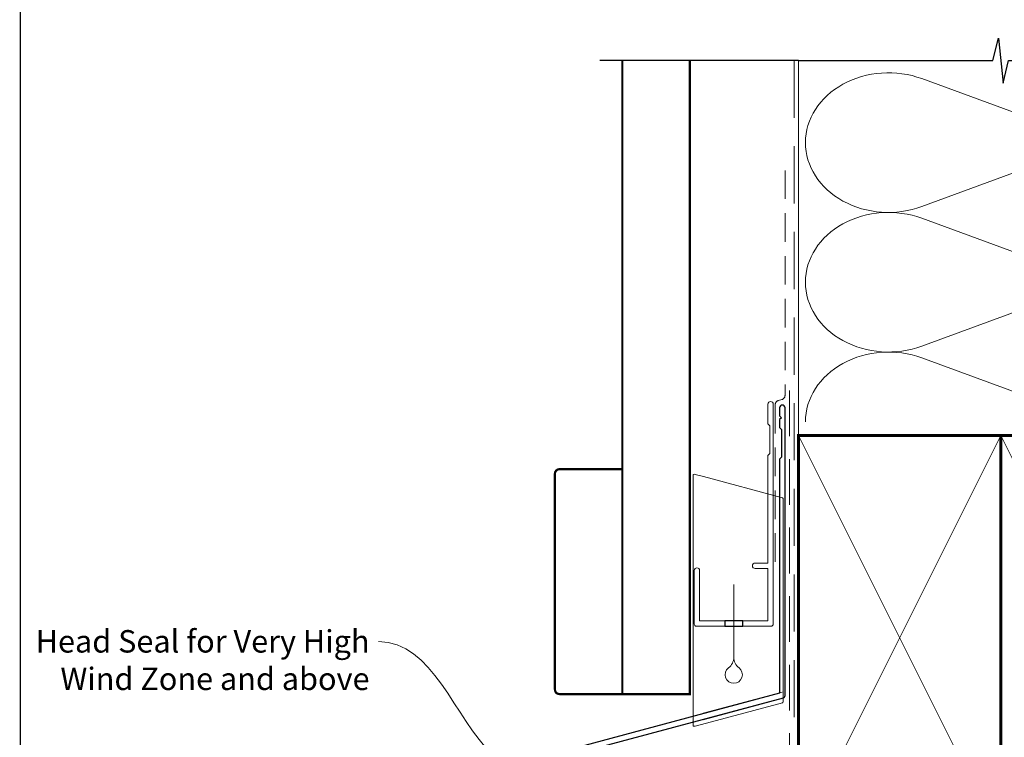
# Model space of a CAD drawing. Units: millimetres. Extents: x 23 to 1863, y -511 to 568.
# Drawn here: x 23 to 242, y 244 to 403 of the extents above; entities that cross this region are included whole.
import ezdxf
from ezdxf import colors
from ezdxf.entities.mleader import LeaderData, LeaderLine
from ezdxf.math import Vec2, Vec3

# ---------------------------------------------------------------- set-up
doc = ezdxf.new("R2010")
doc.units = ezdxf.units.MM
doc.header["$MEASUREMENT"] = 0
doc.linetypes.add('DASHED', pattern=[19.049999999999997, 12.7, -6.35])
doc.layers.get('Defpoints').update_dxf_attribs({"color": 1})
doc.layers.add('APL Joinery', color=2, linetype='Continuous')
doc.styles.add('General notes', font='arial.ttf', dxfattribs={"height": 3.5})

# ---------------------------------------------------------------- blocks, each defined once
blk = doc.blocks.new('*U29')
at = {"layer": 'APL Joinery', "color": 7, "linetype": 'DASHED', "lineweight": 13, "ltscale": 0.5}
blk.add_lwpolyline([(-2.999999999988347, -24.42691692747189), (-2.999999999999261, -74.42691692747191, -0.3394542588633536), (-3.741180954893196, -75.39284275376282), (-4.45881904509514, -75.58513330048824, 0.339454258863375), (-5.199999999996351, -76.55105912677551), (-5.200000000001104, -111.6210910294058)], format="xyb", dxfattribs=at)
at = {"layer": 'APL Joinery', "color": 2, "lineweight": 25}
blk.add_lwpolyline([(-2.999999999995623, -141.2374275354163), (-2.999999999995545, -77.22109102940586, 1.000000000000012), (-4.199999999995697, -77.22109102940587), (-4.199999999995697, -79.02109102940578), (-3.799999999995698, -79.42109102940579), (-4.19999999999564, -79.82109102940574), (-4.199999999995597, -81.62109102940583), (-3.799999999995563, -82.02109102940587), (-3.799999999995499, -88.22109102940583), (-4.19999999999559, -88.6210910294058), (-4.199999999995612, -140.7002986438311), (-76.27384649422699, -160.0124276073651, 0.3394542588633768), (-76.64443697167573, -160.4953905205097), (-76.64443697167562, -170.5325685970805), (-79.687077658795, -173.5752092841999, 1.488371740198618), (-78.49213935985742, -174.0773272601099), (-75.59088358108254, -171.1760714813351, 0.1989123673796619), (-75.4444369716758, -170.8225180907418), (-75.4444369716758, -161.0325194120949), (-3.370590477444367, -141.7203904485608, 0.3394542588633747)], format="xyb", close=True, dxfattribs=at)
blk = doc.blocks.new('sealant')
at = {"layer": 'APL Joinery', "color": 9, "lineweight": 20}
blk.add_lwpolyline([(-10.45984990004368, -7), (0, -7, -0.1068061593530725), (0, 0), (-10.45984990004368, 0)], format="xyb", dxfattribs=at)
at = {"layer": 'APL Joinery', "color": 9, "lineweight": 20, "extrusion": (0, 0, -1)}
blk.add_ellipse((-10.45984990004368, -3.5), major_axis=(4.773875349063309, 6.177307532319916e-14), ratio=0.7331569729165103, start_param=-1.570796326794887, end_param=1.570796326794906, dxfattribs=at)
at = {"layer": 'APL Joinery', "color": 7, "lineweight": 25}
blk.add_ellipse((-10.45984990004368, -3.500000000000199), major_axis=(-4.563137715513591, 3.552713678800501e-14), ratio=0.7286652753643074, dxfattribs=at)
blk = doc.blocks.new('*U33')
at = {"layer": 'APL Joinery', "color": 250, "lineweight": 5}
for p, q in [((27.43003391002078, -4.01132710739838), (62.56281853711857, -16.93043792796271)), ((62.56281853711857, -19.53897220959269), (27.43003391002078, -32.45809467308604)), ((27.43003391002078, -35.06663720286118), (62.56281853711857, -47.98574802342551)), ((62.56281853711857, -50.59428230505547), (27.43003391002078, -63.51340476854882)), ((27.43003391002078, -66.12193322870445), (62.56281853711857, -79.04104404926878))]:
    blk.add_line(p, q, dxfattribs=at)
at = {"layer": 'APL Joinery', "color": 9, "ltscale": 0.7}
for points in [[(0, 0), (43.24999282465434, 0), (44.49999282465434, 5), (45.49999282465434, -5), (46.74999282465434, -2.273736754432321e-13), (89.99999282465433, -2.273736754432321e-13)], [(89.99999282465433, 0), (106.9999928246541, 0)]]:
    blk.add_lwpolyline(points, dxfattribs=at)
at = {"layer": 'APL Joinery', "color": 8, "linetype": 'DASHED', "lineweight": 5}
blk.add_lwpolyline([(-1, 0), (-1, -173.3967224871682, 0.4142135623730951), (0, -174.3967224871682), (89.99999282465433, -174.3967224871682)], format="xyb", dxfattribs=at)
at = {"layer": 'APL Joinery', "color": 250, "lineweight": 13}
for points in [[(0, -83.39672248716795), (0, 0)], [(89.99999282465433, -83.39672248716818), (89.99999282465433, 0)]]:
    blk.add_lwpolyline(points, dxfattribs=at)
at = {"layer": 'APL Joinery', "color": 7, "lineweight": 25, "const_width": 0.4}
blk.add_lwpolyline([(100.9999928246543, 0.004963948023032572), (100.9999928246543, -189.3964877789893), (90.99999282465433, -189.3964877789893), (90.99999282465433, 0.004963948023032572)], dxfattribs=at)
at = {"layer": 'APL Joinery', "color": 7, "linetype": 'DASHED', "lineweight": 13, "ltscale": 0.8}
blk.add_lwpolyline([(-2, -73.39672248716818), (-2, -173.3967224871682, 0.4142135623730951), (0, -175.3967224871682), (89.55365732838982, -175.3967224871681)], format="xyb", dxfattribs=at)
at = {"layer": 'APL Joinery', "color": 7, "lineweight": 35, "const_width": 0.7}
for points in [[(0, -173.3967224871682), (0, -83.39672248716818), (45, -83.39672248716818), (45, -173.3967224871682)], [(44.99999282465433, -173.3967224871682), (44.99999282465433, -83.39672248716818), (89.99999282465433, -83.39672248716818), (89.99999282465433, -173.3967224871682)]]:
    blk.add_lwpolyline(points, close=True, dxfattribs=at)
at = {"layer": 'APL Joinery', "color": 7, "lineweight": -2, "const_width": 0.7}
blk.add_lwpolyline([(45, -173.3967224871682), (45, -83.39672248716818), (44.99999282465433, -83.39672248716818), (44.99999282465433, -173.3967224871682)], close=True, dxfattribs=at)
at = {"layer": 'APL Joinery', "color": 250, "lineweight": 5}
for points in [[(0, -173.3967224871682), (45, -83.39672248716818)], [(0, -83.39672248716818), (45, -173.3967224871682)], [(44.99999282465433, -173.3967224871682), (89.99999282465433, -83.39672248716818)], [(44.99999282465433, -83.39672248716818), (89.99999282465433, -173.3967224871682)]]:
    blk.add_lwpolyline(points, dxfattribs=at)
at = {"layer": 'APL Joinery', "color": 250}
for points in [[(45, -173.3967224871682), (44.99999282465433, -83.39672248716818)], [(44.99999282465433, -173.3967224871682), (45, -83.39672248716818)]]:
    blk.add_lwpolyline(points, dxfattribs=at)
at = {"layer": 'APL Joinery', "color": 7, "lineweight": 25, "const_width": 0.3}
blk.add_lwpolyline([(56.04999999918334, -182.3968299015126), (89.99999282465433, -182.3968299015126), (89.99999282465433, -190.3968299015126), (101.9999928246543, -190.3968299015126), (101.9999928246543, -182.3968299015126), (110.9999928246543, -182.3968299015126, -0.4142135623730955), (111.9999928246543, -183.3968299015126), (111.9999928246543, -200.3968299015126, -0.414213562373095), (110.9999928246543, -201.3968299015126), (56.04999999918334, -201.3968299015126)], format="xyb", close=True, dxfattribs=at)
at = {"layer": 'APL Joinery', "color": 250, "lineweight": 5}
for centre, major_axis, ratio, start_param, end_param in [((20.01104599534577, -18.23472776666439), (18.49338793539262, 5.451503464893817e-14), 0.8396324958161576, 1.158002565562929, 3.141592391340665), ((20.01104599534577, -49.29003786212718), (18.49338793539262, 5.238750434863036e-15), 0.8396324958161575, 1.158002565562932, 3.141592391340668), ((20.01104599534577, -80.34533388797044), (-18.49338793539261, 9.34510745270263e-15), 0.8396324958161568, 4.299595219152725, 6.28318504493046)]:
    blk.add_ellipse(centre, major_axis=major_axis, ratio=ratio, start_param=start_param, end_param=end_param, dxfattribs=at)
at = {"layer": 'APL Joinery', "color": 250, "lineweight": 5, "extrusion": (0, 0, -1)}
for centre, major_axis, ratio, start_param, end_param in [((69.98179951844344, -2.707062877321365), (-18.49338793539261, 4.219596359541938e-14), 0.8396324958161582, 3.141592653589791, 5.125182398197492), ((69.98179258509157, -33.76235890316482), (18.49338793539261, 9.34510745270263e-15), 0.8396324958161582, 4.299596206795183, 6.283185307179586), ((20.01104599534577, -18.23471962243941), (-18.49338793539262, 1.755782148838182e-14), 0.8396324958161575, 4.299595219152724, 6.283185044930461), ((69.98179951844344, -33.76237297278416), (-18.49338793539261, 1.345146447054222e-14), 0.8396324958161581, 3.141592653589792, 5.125182398197492), ((20.01104599534577, -49.2900297179022), (-18.49338793539262, 3.808960657757978e-14), 0.839632495816158, 4.299595219152724, 6.283185044930459), ((69.98179258509157, -64.8176689986276), (18.49338793539261, 9.34510745270263e-15), 0.8396324958161582, 4.299596206795183, 6.283185307179586), ((69.98179951844344, -64.81766899862743), (-18.49338793539261, 4.219596359541936e-14), 0.8396324958161581, 3.141592653589791, 5.125182398197492)]:
    blk.add_ellipse(centre, major_axis=major_axis, ratio=ratio, start_param=start_param, end_param=end_param, dxfattribs=at)
at = {"layer": 'APL Joinery', "color": 8}
blk.add_blockref('sealant', (89.55365732838982, -175.3967224871681), dxfattribs=at)
blk = doc.blocks.new('drop1')
at = {"layer": 'APL Joinery', "color": 8, "linetype": 'DASHED', "lineweight": 9, "ltscale": 20}
blk.add_lwpolyline([(1.084178711607819e-05, -8.089804658571211), (-1.084178711607819e-05, 8.089804658571211)], dxfattribs=at)
at = {"layer": 'APL Joinery', "color": 2, "lineweight": 25}
blk.add_lwpolyline([(-2, -1.200000000000728), (2, -1.200000000000728), (2, 0), (-2, 0)], close=True, dxfattribs=at)
at = {"layer": 'APL Joinery', "color": 8, "linetype": 'Continuous', "lineweight": 9, "ltscale": 0.2}
blk.add_lwpolyline([(-2.584035428299103e-06, -8.101934976573375, -0.2322167482194448), (-1.174939544554036, -10.47087173113277, 2.918303414082896), (1.166624409314863, -10.46439813741699, -0.2321533121660029), (1.084178711607819e-05, -8.089804658571211)], format="xyb", dxfattribs=at)
blk = doc.blocks.new('A$C2B462F2B')
at = {"layer": 'APL Joinery', "color": 8, "lineweight": 0}
for p, q in [((0.7791261734257091, 48.7946367486617), (0.7791261734257091, -7.070696213634278)), ((3.030889982497854, 48.36759582196979), (1.472637635742274, 48.7851282798878)), ((20.63088998249822, 43.65169003518204), (3.030889982497854, 48.36759582196979)), ((20.77912617347772, -1.734564334883743), (20.77912617347772, 43.45850486992404)), ((1.472637635645981, -7.061187744872711), (20.63088998249822, -1.927749500142113))]:
    blk.add_line(p, q, dxfattribs=at)
at = {"layer": 'APL Joinery', "color": 8, "lineweight": 5}
for p, q in [((2.979126173477368, -4.286740186659358), (20.57912617347773, 0.4291656001283854)), ((2.979126173477368, -5.711844129266069), (20.57912617347773, -0.9959383424780981))]:
    blk.add_line(p, q, dxfattribs=at)
at = {"layer": 'APL Joinery', "color": 8, "lineweight": 0}
for centre, radius, start, end in [((20.57912617347773, 43.45850486992404), 0.1999999999999874, 0, 75.00000000000556), ((20.57912617347773, -1.73456433488434), 0.1999999999999744, 284.9999999999944, 0)]:
    blk.add_arc(centre, radius, start, end, dxfattribs=at)
at = {"layer": 'APL Joinery', "color": 8, "lineweight": 0, "extrusion": (0, 0, -1)}
for centre, major_axis, ratio, start_param, end_param in [((1.593539305927322, 48.54567753891538), (-0.8121809395352102, 0.2634266792565541), 0.2287418624135898, 6.209129746090718, 7.63092281795515), ((1.59353930564447, -6.821737003961402), (-0.8121809395352102, -0.2634266792565541), 0.2287418624135741, 4.935447796280362, 6.357240868205495)]:
    blk.add_ellipse(centre, major_axis=major_axis, ratio=ratio, start_param=start_param, end_param=end_param, dxfattribs=at)

msp = doc.modelspace()

# ---------------------------------------------------------------- linework, layer by layer
at = {"layer": 'APL Joinery', "color": 7, "lineweight": 30, "const_width": 0.5}
msp.add_lwpolyline([(157.1598457858348, 394.1351175013427), (157.1598457858348, 253.2522159109258), (172.1598457858348, 253.2522159109258), (172.1598457858348, 394.1351175013427)], dxfattribs=at)
at = {"layer": 'APL Joinery', "color": 9}
msp.add_lwpolyline([(196.3598457858857, 394.1351175013427), (152.1598457858348, 394.1351175013427)], dxfattribs=at)
at = {"layer": 'APL Joinery', "color": 2, "lineweight": 20}
msp.add_lwpolyline([(173.1598457858348, 280.7235167258076, -0.9999999999999999), (174.3598457858319, 280.7235167258076), (174.3598457858319, 269.5223361685238), (189.5398909339277, 269.5223361685238), (189.5398909339277, 281.1784773447324), (186.6910185162272, 281.1784773447324, -0.9999999999999999), (186.6910185162272, 282.3784773447295), (189.5398909339277, 282.3784773447295), (189.5398909339277, 306.3223361685262), (189.9398909339365, 306.7223361685277), (189.9398909339365, 312.9223361685248), (189.5398909339277, 313.3223361685262), (189.5398909339277, 317.7223361685277, -0.9999999999999999), (190.7398909339394, 317.7223361685277), (190.7398909339394, 268.8223361685267, -0.4142135623730284), (190.2398909339394, 268.3223361685267), (173.6598457858348, 268.3223361685267, -0.4142135623728952), (173.1598457858348, 268.8223361685267)], format="xyb", close=True, dxfattribs=at)
at = {"layer": 'APL Joinery', "color": 7, "lineweight": 30, "const_width": 0.5}
msp.add_lwpolyline([(157.1598457858348, 253.2522159109258), (143.1598457858348, 253.2522159109258, -0.414213562373095), (142.1598457858348, 254.2522159109258), (142.1598457858348, 302.2522159109258, -0.414213562373095), (143.1598457858348, 303.2522159109258), (157.1598457858348, 303.2522159109258)], format="xyb", close=True, dxfattribs=at)
at = {"layer": 'Defpoints', "color": 8}
msp.add_lwpolyline([(23.19000000000005, 19.30270446324562), (379.1900000000001, 19.30270446324562), (379.1900000000001, 499.5844011615753), (23.19000000000005, 499.5844011615753)], close=True, dxfattribs=at)

# ---------------------------------------------------------------- block references
at = {"layer": 'APL Joinery'}
for name, p in [('*U33', (196.359845785882, 394.1351175013427)), ('*U29', (196.3598457858857, 394.1351175013427)), ('A$C2B462F2B', (172.1598457858348, 253.2522159109258)), ('drop1', (181.9498683598798, 269.5223361685238))]:
    msp.add_blockref(name, p, dxfattribs=at)

# ---------------------------------------------------------------- leaders
at = {"layer": 'APL Joinery', "lineweight": 5}
ml = msp.add_multileader_mtext('Standard', dxfattribs=at)
ml.set_content('{\\C7;Head Seal for Very High Wind Zone and above}', color=3, style='General notes')
ml.set_leader_properties(color=7, lineweight=13)
ml.build(insert=Vec2(0, 0))
ml.multileader.update_dxf_attribs({"leader_type": 2, "dogleg_length": 10, "arrow_head_size": 7})
ctx = ml.context
ctx.base_point, ctx.char_height, ctx.arrow_head_size, ctx.plane_origin = Vec3(24.61549315146287, 264.9371926926902), 5, 7, Vec3(286.8977787182267, 268.0859856529834)
ctx.text_align_type = 2
notes = []
notes.append((ctx, [(1, (1, 1, 0), (112.9026691405488, 264.9371926926902), (-1, 0), 10, [(1, [(133.2500564391993, 234.6583484163215)], 0, [])])]))
ctx.mtext.insert, ctx.mtext.width, ctx.mtext.defined_height, ctx.mtext.alignment, ctx.mtext.line_spacing_style, ctx.mtext.flow_direction = Vec3(100.9026691405488, 267.4781203870968), 77.83871030566934, 6.823445638612611, 3, 2, 5
for ctx, leaders in notes:
    for number, flags, end, landing, length, lines in leaders:
        leader = LeaderData()
        leader.index, (leader.has_last_leader_line, leader.has_dogleg_vector, leader.attachment_direction) = number, flags
        leader.last_leader_point, leader.dogleg_vector, leader.dogleg_length = Vec3(end), Vec3(landing), length
        for number, points, colour, breaks in lines:
            line = LeaderLine()
            line.index, line.vertices, line.color, line.breaks = number, Vec3.list(points), colors.encode_raw_color(colour), breaks
            leader.lines.append(line)
        ctx.leaders.append(leader)

doc.saveas('drawing.dxf')
